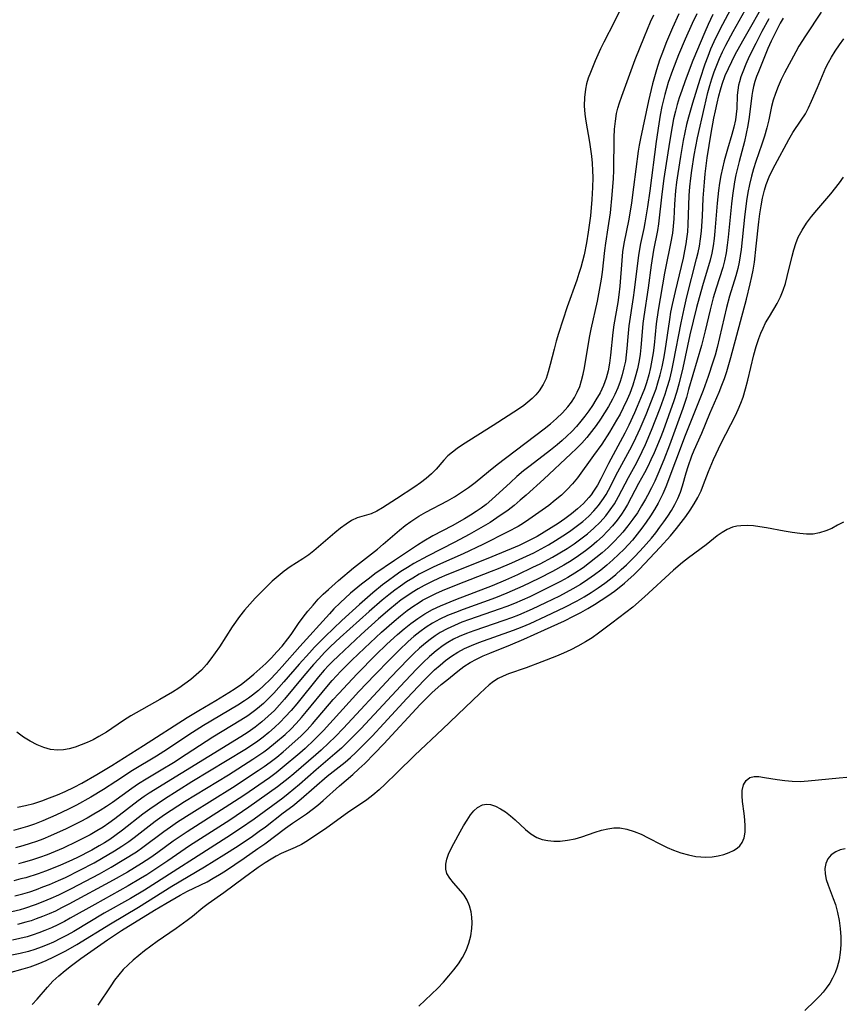
# Model space of a CAD drawing. Extents: x 1597504 to 1605706, y 2805615 to 2813817.
# Drawn here: x 1599807 to 1599991, y 2806990 to 2807210 of the extents above; entities that cross this region are included whole.
import ezdxf

# ---------------------------------------------------------------- set-up
doc = ezdxf.new("R2010")
doc.units = 0

msp = doc.modelspace()

# ---------------------------------------------------------------- linework, layer by layer
at = {"layer": 'WIL_032_Contours', "color": 0}
for points in [[(1599968.82, 2807217.92, 128), (1599963.45, 2807207.83, 128), (1599962.13, 2807205.08, 128), (1599961.42, 2807203.43, 128), (1599960.76, 2807201.75, 128), (1599960.14, 2807200.06, 128), (1599958.98, 2807196.64, 128), (1599957.36, 2807191.32, 128), (1599956.46, 2807188.16, 128), (1599956.05, 2807186.56, 128), (1599955.65, 2807184.79, 128), (1599955.3, 2807183, 128), (1599954.67, 2807179.41, 128), (1599954.06, 2807175.56, 128), (1599953.79, 2807173.64, 128), (1599953.57, 2807171.72, 128), (1599953.35, 2807168.73, 128), (1599953.18, 2807165.47, 128), (1599953.05, 2807163.84, 128), (1599952.86, 2807162.24, 128), (1599952.45, 2807159.9, 128), (1599951.38, 2807154.82, 128), (1599951.09, 2807153.31, 128), (1599949.65, 2807145, 128), (1599949.22, 2807142, 128), (1599948.75, 2807137.18, 128), (1599948.54, 2807135.5, 128), (1599948.28, 2807133.83, 128), (1599947.96, 2807132.17, 128), (1599947.57, 2807130.53, 128), (1599947.06, 2807128.76, 128), (1599946.61, 2807127.45, 128), (1599946.12, 2807126.16, 128), (1599945.02, 2807123.46, 128), (1599944.41, 2807122.06, 128), (1599943.13, 2807119.29, 128), (1599942.24, 2807117.54, 128), (1599938.55, 2807110.71, 128), (1599936.83, 2807107.3, 128), (1599936.08, 2807105.89, 128), (1599935.25, 2807104.54, 128), (1599934.67, 2807103.72, 128), (1599934.17, 2807103.09, 128), (1599932.97, 2807101.8, 128), (1599931.67, 2807100.6, 128), (1599930.28, 2807099.46, 128), (1599928.82, 2807098.37, 128), (1599927.32, 2807097.32, 128), (1599925.78, 2807096.31, 128), (1599924.21, 2807095.35, 128), (1599922.61, 2807094.42, 128), (1599920.98, 2807093.54, 128), (1599918.61, 2807092.4, 128), (1599916.79, 2807091.6, 128), (1599911.23, 2807089.31, 128), (1599902.45, 2807085.81, 128), (1599900.72, 2807085.06, 128), (1599899.01, 2807084.27, 128), (1599897.34, 2807083.43, 128), (1599896.01, 2807082.69, 128), (1599894.71, 2807081.89, 128), (1599893.47, 2807081.06, 128), (1599892.25, 2807080.19, 128), (1599890.94, 2807079.17, 128), (1599889.65, 2807078.12, 128), (1599887.12, 2807075.94, 128), (1599883.29, 2807072.47, 128), (1599878.17, 2807067.72, 128), (1599876.83, 2807066.44, 128), (1599875.97, 2807065.55, 128), (1599874.97, 2807064.47, 128), (1599873.71, 2807063, 128), (1599868.85, 2807056.94, 128), (1599867.6, 2807055.45, 128), (1599866.31, 2807054.02, 128), (1599865.13, 2807052.82, 128), (1599863.91, 2807051.66, 128), (1599862.64, 2807050.56, 128), (1599861.33, 2807049.5, 128), (1599860.16, 2807048.63, 128), (1599858.72, 2807047.63, 128), (1599857.23, 2807046.67, 128), (1599845.39, 2807039.5, 128), (1599842.34, 2807037.6, 128), (1599839.32, 2807035.66, 128), (1599835.99, 2807033.41, 128), (1599834.45, 2807032.25, 128), (1599829.91, 2807028.66, 128), (1599828.22, 2807027.41, 128), (1599827.06, 2807026.62, 128), (1599825.89, 2807025.88, 128), (1599824.68, 2807025.17, 128), (1599823.04, 2807024.25, 128), (1599819.67, 2807022.53, 128), (1599817.87, 2807021.68, 128), (1599816.05, 2807020.87, 128), (1599814.39, 2807020.18, 128), (1599812.72, 2807019.53, 128), (1599811.03, 2807018.93, 128), (1599808.26, 2807018.06, 128), (1599807.2, 2807017.77, 128), (1599805.6, 2807017.39, 128)], [(1599805.16, 2807010.52, 124), (1599807.06, 2807010.98, 124), (1599808.03, 2807011.25, 124), (1599810.42, 2807012.03, 124), (1599812.2, 2807012.71, 124), (1599813.96, 2807013.45, 124), (1599815.7, 2807014.24, 124), (1599818.47, 2807015.61, 124), (1599821.61, 2807017.25, 124), (1599824.73, 2807018.93, 124), (1599827.36, 2807020.41, 124), (1599830.21, 2807022.1, 124), (1599833, 2807023.88, 124), (1599834.47, 2807024.89, 124), (1599839.13, 2807028.37, 124), (1599840.66, 2807029.46, 124), (1599842.23, 2807030.52, 124), (1599845.41, 2807032.57, 124), (1599854.47, 2807038.24, 124), (1599860.25, 2807042.03, 124), (1599861.59, 2807042.94, 124), (1599862.9, 2807043.88, 124), (1599864.38, 2807045.03, 124), (1599865.82, 2807046.21, 124), (1599868.46, 2807048.5, 124), (1599869.84, 2807049.79, 124), (1599871.16, 2807051.14, 124), (1599872.37, 2807052.46, 124), (1599877.04, 2807057.92, 124), (1599878.27, 2807059.29, 124), (1599880.26, 2807061.45, 124), (1599882.37, 2807063.67, 124), (1599886.53, 2807067.88, 124), (1599888.99, 2807070.27, 124), (1599891.38, 2807072.48, 124), (1599892.85, 2807073.74, 124), (1599894.36, 2807074.95, 124), (1599895.92, 2807076.08, 124), (1599897.54, 2807077.11, 124), (1599899.25, 2807078.04, 124), (1599901.02, 2807078.87, 124), (1599904.45, 2807080.28, 124), (1599912.64, 2807083.44, 124), (1599915.62, 2807084.7, 124), (1599918.31, 2807085.92, 124), (1599921.66, 2807087.49, 124), (1599923.33, 2807088.31, 124), (1599926.07, 2807089.76, 124), (1599927.7, 2807090.71, 124), (1599929.31, 2807091.71, 124), (1599930.87, 2807092.76, 124), (1599932.4, 2807093.86, 124), (1599933.87, 2807095.02, 124), (1599935.31, 2807096.28, 124), (1599936.68, 2807097.62, 124), (1599937.95, 2807099.04, 124), (1599938.96, 2807100.35, 124), (1599939.88, 2807101.73, 124), (1599940.83, 2807103.37, 124), (1599943.03, 2807107.59, 124), (1599944.9, 2807110.94, 124), (1599946.12, 2807113.37, 124), (1599946.85, 2807114.95, 124), (1599948.22, 2807118.18, 124), (1599950.14, 2807123.1, 124), (1599951.25, 2807126.22, 124), (1599951.73, 2807127.7, 124), (1599952.26, 2807129.59, 124), (1599952.72, 2807131.5, 124), (1599953.14, 2807133.42, 124), (1599954.83, 2807142.22, 124), (1599955.46, 2807145.29, 124), (1599956.12, 2807148.01, 124), (1599958.28, 2807156.54, 124), (1599958.61, 2807157.95, 124), (1599958.9, 2807159.36, 124), (1599959.16, 2807161.01, 124), (1599959.34, 2807162.68, 124), (1599959.56, 2807166.05, 124), (1599959.75, 2807170.1, 124), (1599960.03, 2807173.69, 124), (1599960.22, 2807175.49, 124), (1599960.67, 2807179.08, 124), (1599961.54, 2807184.62, 124), (1599962.14, 2807187.98, 124), (1599962.47, 2807189.65, 124), (1599962.84, 2807191.32, 124), (1599963.24, 2807192.97, 124), (1599963.6, 2807194.28, 124), (1599964, 2807195.57, 124), (1599964.7, 2807197.49, 124), (1599965.38, 2807199.09, 124), (1599966.12, 2807200.66, 124), (1599966.92, 2807202.22, 124), (1599968.58, 2807205.27, 124), (1599974.08, 2807214.89, 124)], [(1599805.82, 2807014.01, 126), (1599807.64, 2807014.47, 126), (1599809.15, 2807014.93, 126), (1599810.64, 2807015.44, 126), (1599812.12, 2807015.99, 126), (1599813.59, 2807016.57, 126), (1599815.56, 2807017.4, 126), (1599817.18, 2807018.14, 126), (1599820.39, 2807019.72, 126), (1599823.57, 2807021.42, 126), (1599825.23, 2807022.34, 126), (1599828.12, 2807024.05, 126), (1599829.74, 2807025.09, 126), (1599831.33, 2807026.17, 126), (1599832.54, 2807027.07, 126), (1599837.19, 2807030.67, 126), (1599839.32, 2807032.19, 126), (1599840.79, 2807033.17, 126), (1599843.77, 2807035.08, 126), (1599853.6, 2807041.1, 126), (1599859.08, 2807044.56, 126), (1599861.54, 2807046.25, 126), (1599862.43, 2807046.92, 126), (1599864.13, 2807048.28, 126), (1599866.24, 2807050.11, 126), (1599867.51, 2807051.32, 126), (1599868.74, 2807052.57, 126), (1599869.93, 2807053.89, 126), (1599871.08, 2807055.25, 126), (1599875.59, 2807060.79, 126), (1599876.76, 2807062.14, 126), (1599878.73, 2807064.23, 126), (1599881.21, 2807066.69, 126), (1599884.03, 2807069.43, 126), (1599887.79, 2807072.96, 126), (1599890.63, 2807075.46, 126), (1599892.08, 2807076.66, 126), (1599893.56, 2807077.81, 126), (1599895.08, 2807078.9, 126), (1599896.03, 2807079.51, 126), (1599897.01, 2807080.11, 126), (1599898.47, 2807080.9, 126), (1599899.97, 2807081.63, 126), (1599901.49, 2807082.32, 126), (1599904.6, 2807083.61, 126), (1599912.44, 2807086.63, 126), (1599914, 2807087.25, 126), (1599916.99, 2807088.51, 126), (1599920.26, 2807089.98, 126), (1599921.87, 2807090.76, 126), (1599923.53, 2807091.62, 126), (1599925.16, 2807092.54, 126), (1599926.76, 2807093.5, 126), (1599928.33, 2807094.5, 126), (1599929.87, 2807095.54, 126), (1599931.36, 2807096.63, 126), (1599932.8, 2807097.77, 126), (1599934.16, 2807098.97, 126), (1599935.3, 2807100.12, 126), (1599936.36, 2807101.34, 126), (1599937.46, 2807102.86, 126), (1599938.03, 2807103.78, 126), (1599938.56, 2807104.72, 126), (1599940.69, 2807108.85, 126), (1599943.38, 2807113.77, 126), (1599944.27, 2807115.51, 126), (1599945.68, 2807118.56, 126), (1599946.99, 2807121.66, 126), (1599948.73, 2807126.11, 126), (1599949.2, 2807127.44, 126), (1599949.64, 2807128.78, 126), (1599950.14, 2807130.57, 126), (1599950.56, 2807132.37, 126), (1599950.93, 2807134.19, 126), (1599951.23, 2807135.91, 126), (1599952.26, 2807142.92, 126), (1599952.55, 2807144.59, 126), (1599952.89, 2807146.26, 126), (1599953.54, 2807149.17, 126), (1599955.31, 2807156.64, 126), (1599955.64, 2807158.26, 126), (1599955.94, 2807159.88, 126), (1599956.11, 2807160.97, 126), (1599956.29, 2807162.56, 126), (1599956.4, 2807164.16, 126), (1599956.64, 2807170.65, 126), (1599956.78, 2807172.59, 126), (1599956.98, 2807174.53, 126), (1599957.21, 2807176.24, 126), (1599957.76, 2807179.68, 126), (1599958.49, 2807183.59, 126), (1599960.02, 2807190.43, 126), (1599960.82, 2807193.75, 126), (1599961.24, 2807195.25, 126), (1599961.7, 2807196.79, 126), (1599962.21, 2807198.31, 126), (1599962.77, 2807199.81, 126), (1599963.38, 2807201.29, 126), (1599964.07, 2807202.81, 126), (1599964.81, 2807204.31, 126), (1599966.42, 2807207.33, 126), (1599970.48, 2807214.57, 126)], [(1599942.19, 2807214.17, 138), (1599939.84, 2807209.46, 138), (1599937.54, 2807205.01, 138), (1599936.82, 2807203.52, 138), (1599935.6, 2807200.78, 138), (1599934.52, 2807198.16, 138), (1599934.06, 2807196.91, 138), (1599933.68, 2807195.68, 138), (1599933.4, 2807194.43, 138), (1599933.18, 2807192.6, 138), (1599933.15, 2807190.74, 138), (1599933.28, 2807188.86, 138), (1599933.49, 2807187.31, 138), (1599934.31, 2807182.61, 138), (1599934.55, 2807181.04, 138), (1599934.75, 2807179.46, 138), (1599934.9, 2807177.87, 138), (1599935.01, 2807176.28, 138), (1599935.06, 2807174.68, 138), (1599935.03, 2807172.43, 138), (1599934.88, 2807169.78, 138), (1599934.52, 2807166.12, 138), (1599934.04, 2807162.49, 138), (1599933.63, 2807160.09, 138), (1599933.1, 2807157.41, 138), (1599932.76, 2807155.99, 138), (1599932.38, 2807154.59, 138), (1599931.96, 2807153.2, 138), (1599931.46, 2807151.7, 138), (1599929.36, 2807145.76, 138), (1599927.42, 2807139.81, 138), (1599926.89, 2807138.06, 138), (1599926.4, 2807136.32, 138), (1599925.55, 2807132.89, 138), (1599925.11, 2807131.23, 138), (1599924.62, 2807129.76, 138), (1599924, 2807128.38, 138), (1599923.06, 2807126.94, 138), (1599922.31, 2807126.06, 138), (1599921.47, 2807125.23, 138), (1599920.57, 2807124.45, 138), (1599919.62, 2807123.72, 138), (1599918.43, 2807122.9, 138), (1599912.82, 2807119.2, 138), (1599905.91, 2807114.89, 138), (1599904.75, 2807114.1, 138), (1599903.66, 2807113.28, 138), (1599902.66, 2807112.4, 138), (1599901.76, 2807111.45, 138), (1599900.04, 2807109.46, 138), (1599898.97, 2807108.37, 138), (1599897.81, 2807107.34, 138), (1599896.57, 2807106.37, 138), (1599895.29, 2807105.48, 138), (1599891.14, 2807102.83, 138), (1599888.03, 2807100.78, 138), (1599886.74, 2807100.03, 138), (1599885.47, 2807099.46, 138), (1599884.43, 2807099.14, 138), (1599883.4, 2807098.87, 138), (1599882.37, 2807098.54, 138), (1599881.14, 2807097.95, 138), (1599879.91, 2807097.18, 138), (1599878.66, 2807096.26, 138), (1599877.4, 2807095.24, 138), (1599872.7, 2807091.18, 138), (1599871.57, 2807090.31, 138), (1599870.21, 2807089.4, 138), (1599867.42, 2807087.63, 138), (1599866.04, 2807086.62, 138), (1599864.69, 2807085.52, 138), (1599863.37, 2807084.36, 138), (1599862.07, 2807083.14, 138), (1599860.8, 2807081.89, 138), (1599859.55, 2807080.59, 138), (1599858.34, 2807079.25, 138), (1599857.17, 2807077.88, 138), (1599856.06, 2807076.46, 138), (1599854.44, 2807074.18, 138), (1599851.56, 2807069.74, 138), (1599850.64, 2807068.36, 138), (1599849.68, 2807067.01, 138), (1599848.67, 2807065.73, 138), (1599847.59, 2807064.52, 138), (1599846.41, 2807063.41, 138), (1599845.16, 2807062.38, 138), (1599843.84, 2807061.41, 138), (1599842.48, 2807060.49, 138), (1599841.09, 2807059.6, 138), (1599838.25, 2807057.89, 138), (1599831.75, 2807054.25, 138), (1599830.13, 2807053.25, 138), (1599826.32, 2807050.64, 138), (1599824.62, 2807049.61, 138), (1599823.31, 2807048.93, 138), (1599821.98, 2807048.31, 138), (1599820.64, 2807047.75, 138), (1599819.32, 2807047.28, 138), (1599818, 2807046.9, 138), (1599816.68, 2807046.66, 138), (1599815.37, 2807046.58, 138), (1599813.84, 2807046.75, 138), (1599812.32, 2807047.15, 138), (1599810.83, 2807047.75, 138), (1599809.27, 2807048.57, 138), (1599807.74, 2807049.53, 138), (1599806.24, 2807050.59, 138)], [(1599986.1, 2807211.66, 118), (1599982.61, 2807206.42, 118), (1599981.16, 2807204.07, 118), (1599980.44, 2807202.82, 118), (1599977.95, 2807198.14, 118), (1599977.21, 2807196.62, 118), (1599976.52, 2807195.06, 118), (1599975.91, 2807193.48, 118), (1599975.43, 2807192.01, 118), (1599975.05, 2807190.56, 118), (1599974.4, 2807187.62, 118), (1599973.95, 2807185.79, 118), (1599973.46, 2807183.97, 118), (1599972.89, 2807182.17, 118), (1599971.54, 2807178.31, 118), (1599971.01, 2807176.66, 118), (1599970.53, 2807174.98, 118), (1599970.1, 2807173.16, 118), (1599969.75, 2807171.32, 118), (1599969.46, 2807169.51, 118), (1599969.02, 2807165.86, 118), (1599968.22, 2807158.57, 118), (1599967.79, 2807155.74, 118), (1599967.5, 2807154.35, 118), (1599967.06, 2807152.71, 118), (1599965.66, 2807148.18, 118), (1599964.95, 2807145.62, 118), (1599962.84, 2807136.64, 118), (1599962.4, 2807134.98, 118), (1599961.93, 2807133.37, 118), (1599960.88, 2807130.19, 118), (1599959.73, 2807127.04, 118), (1599955.73, 2807116.95, 118), (1599951.37, 2807105.5, 118), (1599950.7, 2807103.9, 118), (1599950.21, 2807102.87, 118), (1599949.68, 2807101.86, 118), (1599948.85, 2807100.42, 118), (1599947.96, 2807099, 118), (1599947.03, 2807097.61, 118), (1599946.04, 2807096.24, 118), (1599945.01, 2807094.9, 118), (1599943.93, 2807093.6, 118), (1599942.09, 2807091.59, 118), (1599940.83, 2807090.34, 118), (1599939.54, 2807089.14, 118), (1599938.2, 2807087.98, 118), (1599936.84, 2807086.86, 118), (1599935.43, 2807085.78, 118), (1599933.99, 2807084.76, 118), (1599932.29, 2807083.66, 118), (1599930.61, 2807082.68, 118), (1599927.61, 2807081.07, 118), (1599924.5, 2807079.52, 118), (1599921.49, 2807078.1, 118), (1599918.43, 2807076.78, 118), (1599916.88, 2807076.17, 118), (1599915.2, 2807075.56, 118), (1599908.46, 2807073.31, 118), (1599906.82, 2807072.7, 118), (1599905.21, 2807072.03, 118), (1599903.91, 2807071.4, 118), (1599902.66, 2807070.7, 118), (1599901.57, 2807069.99, 118), (1599900.03, 2807068.82, 118), (1599898.56, 2807067.55, 118), (1599897.14, 2807066.21, 118), (1599895.74, 2807064.81, 118), (1599893.11, 2807062.05, 118), (1599883.2, 2807051.39, 118), (1599881.06, 2807049.19, 118), (1599878.86, 2807047.06, 118), (1599877.38, 2807045.74, 118), (1599873.21, 2807042.17, 118), (1599869.5, 2807038.91, 118), (1599868.25, 2807037.85, 118), (1599866.98, 2807036.82, 118), (1599865.72, 2807035.87, 118), (1599859.32, 2807031.13, 118), (1599856.31, 2807029.05, 118), (1599853.24, 2807027.04, 118), (1599834.82, 2807015.3, 118), (1599831.66, 2807013.41, 118), (1599825.84, 2807010.11, 118), (1599819, 2807006.03, 118), (1599817.55, 2807005.23, 118), (1599816.01, 2807004.42, 118), (1599814.44, 2807003.67, 118), (1599813.08, 2807003.06, 118), (1599811.7, 2807002.5, 118), (1599810.31, 2807002, 118), (1599808.9, 2807001.56, 118), (1599807.03, 2807001.11, 118), (1599805.14, 2807000.75, 118)], [(1599954.28, 2807211.29, 134), (1599952.89, 2807208.19, 134), (1599951.56, 2807205.06, 134), (1599950.5, 2807202.31, 134), (1599950.01, 2807200.92, 134), (1599949.32, 2807198.77, 134), (1599948.45, 2807195.67, 134), (1599947.55, 2807191.83, 134), (1599945.71, 2807183.41, 134), (1599945.43, 2807181.96, 134), (1599945.21, 2807180.59, 134), (1599944.2, 2807172.55, 134), (1599943.71, 2807169.03, 134), (1599943.11, 2807165.36, 134), (1599942.02, 2807159.93, 134), (1599941.74, 2807158.05, 134), (1599941.53, 2807156.15, 134), (1599941.09, 2807150.36, 134), (1599940.9, 2807148.44, 134), (1599940.67, 2807146.76, 134), (1599939.79, 2807141.71, 134), (1599939.54, 2807140.02, 134), (1599939, 2807134.93, 134), (1599938.78, 2807133.18, 134), (1599938.47, 2807131.47, 134), (1599938.05, 2807129.79, 134), (1599937.47, 2807128.18, 134), (1599936.68, 2807126.54, 134), (1599935.76, 2807124.95, 134), (1599934.98, 2807123.72, 134), (1599934.15, 2807122.51, 134), (1599933.29, 2807121.32, 134), (1599932.38, 2807120.16, 134), (1599931.39, 2807118.98, 134), (1599930.35, 2807117.85, 134), (1599929.29, 2807116.82, 134), (1599928.19, 2807115.83, 134), (1599927.06, 2807114.87, 134), (1599925.58, 2807113.68, 134), (1599921.07, 2807110.23, 134), (1599919.6, 2807109.06, 134), (1599918.11, 2807107.79, 134), (1599916.66, 2807106.49, 134), (1599912.51, 2807102.69, 134), (1599911.19, 2807101.58, 134), (1599910.12, 2807100.76, 134), (1599909.02, 2807099.98, 134), (1599907.71, 2807099.13, 134), (1599906.38, 2807098.32, 134), (1599903.65, 2807096.8, 134), (1599899.27, 2807094.52, 134), (1599897.28, 2807093.38, 134), (1599895.86, 2807092.48, 134), (1599890.71, 2807089.04, 134), (1599886.35, 2807086, 134), (1599885.12, 2807085.1, 134), (1599883.37, 2807083.75, 134), (1599880.91, 2807081.69, 134), (1599878.56, 2807079.53, 134), (1599877.18, 2807078.17, 134), (1599876.17, 2807077.11, 134), (1599869.58, 2807069.75, 134), (1599865.64, 2807065.29, 134), (1599864.3, 2807063.82, 134), (1599862.93, 2807062.4, 134), (1599861.52, 2807061.03, 134), (1599860.29, 2807059.94, 134), (1599859, 2807058.9, 134), (1599858.1, 2807058.24, 134), (1599857.18, 2807057.61, 134), (1599855.69, 2807056.65, 134), (1599847.99, 2807052.09, 134), (1599844.76, 2807050, 134), (1599839.96, 2807046.8, 134), (1599837.52, 2807045.26, 134), (1599832.14, 2807042.04, 134), (1599828.4, 2807039.55, 134), (1599825.63, 2807037.78, 134), (1599822.8, 2807036.08, 134), (1599819.61, 2807034.32, 134), (1599817.84, 2807033.42, 134), (1599814.99, 2807032.04, 134), (1599812.1, 2807030.78, 134), (1599810.24, 2807030.06, 134), (1599808.69, 2807029.52, 134), (1599807.13, 2807029.04, 134), (1599805.56, 2807028.61, 134)], [(1599958.35, 2807211.33, 132), (1599957.27, 2807209.12, 132), (1599955.69, 2807205.66, 132), (1599954.21, 2807202.16, 132), (1599952.85, 2807198.62, 132), (1599951.94, 2807195.95, 132), (1599951.15, 2807193.28, 132), (1599950.51, 2807190.56, 132), (1599950.13, 2807188.62, 132), (1599949.8, 2807186.67, 132), (1599949.23, 2807182.75, 132), (1599947.8, 2807171.73, 132), (1599947.3, 2807168.11, 132), (1599946.71, 2807164.55, 132), (1599946.47, 2807163.32, 132), (1599945.72, 2807159.95, 132), (1599945.28, 2807157.31, 132), (1599944.32, 2807149.47, 132), (1599944.09, 2807147.84, 132), (1599943.12, 2807141.55, 132), (1599942.88, 2807139.08, 132), (1599942.68, 2807136.42, 132), (1599942.54, 2807135.02, 132), (1599942.34, 2807133.64, 132), (1599942.03, 2807132.1, 132), (1599941.64, 2807130.59, 132), (1599941.17, 2807129.09, 132), (1599940.63, 2807127.62, 132), (1599940, 2807126.17, 132), (1599939.46, 2807125.11, 132), (1599938.56, 2807123.47, 132), (1599937.68, 2807122.03, 132), (1599936.76, 2807120.62, 132), (1599935.79, 2807119.24, 132), (1599934.78, 2807117.89, 132), (1599933.72, 2807116.57, 132), (1599932.61, 2807115.3, 132), (1599931.42, 2807114.07, 132), (1599930.18, 2807112.88, 132), (1599924.09, 2807107.22, 132), (1599920.19, 2807103.66, 132), (1599918.86, 2807102.49, 132), (1599917.51, 2807101.35, 132), (1599916.12, 2807100.26, 132), (1599913.64, 2807098.53, 132), (1599912.1, 2807097.54, 132), (1599910.54, 2807096.59, 132), (1599907.41, 2807094.82, 132), (1599904.22, 2807093.15, 132), (1599898.08, 2807090.02, 132), (1599895.07, 2807088.35, 132), (1599893.6, 2807087.46, 132), (1599892.16, 2807086.53, 132), (1599890.77, 2807085.57, 132), (1599889.41, 2807084.57, 132), (1599888.07, 2807083.54, 132), (1599885.88, 2807081.76, 132), (1599882.88, 2807079.15, 132), (1599878.94, 2807075.56, 132), (1599875.25, 2807072.03, 132), (1599872.87, 2807069.62, 132), (1599871.7, 2807068.38, 132), (1599869.39, 2807065.8, 132), (1599866, 2807061.9, 132), (1599863.71, 2807059.35, 132), (1599862.57, 2807058.17, 132), (1599861.4, 2807057.05, 132), (1599860.56, 2807056.31, 132), (1599859.7, 2807055.61, 132), (1599858.81, 2807054.94, 132), (1599857.9, 2807054.3, 132), (1599856.37, 2807053.29, 132), (1599850.07, 2807049.46, 132), (1599848.58, 2807048.51, 132), (1599844.16, 2807045.59, 132), (1599841.32, 2807043.76, 132), (1599838.56, 2807042.09, 132), (1599835.16, 2807040.09, 132), (1599833.49, 2807039.05, 132), (1599832.01, 2807038.04, 132), (1599827.64, 2807034.89, 132), (1599826.29, 2807033.99, 132), (1599824.92, 2807033.12, 132), (1599823.53, 2807032.28, 132), (1599821.99, 2807031.41, 132), (1599820.43, 2807030.59, 132), (1599817.27, 2807029.01, 132), (1599813.81, 2807027.43, 132), (1599812.06, 2807026.71, 132), (1599810.68, 2807026.19, 132), (1599809.28, 2807025.72, 132), (1599807.62, 2807025.21, 132), (1599805.95, 2807024.77, 132)], [(1599806.43, 2807033.82, 136), (1599808.25, 2807034.19, 136), (1599810.08, 2807034.68, 136), (1599811.84, 2807035.25, 136), (1599813.6, 2807035.89, 136), (1599815.34, 2807036.59, 136), (1599817.06, 2807037.35, 136), (1599819.08, 2807038.34, 136), (1599820.8, 2807039.24, 136), (1599824.18, 2807041.17, 136), (1599827.51, 2807043.18, 136), (1599834.63, 2807047.66, 136), (1599844.34, 2807053.86, 136), (1599847, 2807055.49, 136), (1599850.77, 2807057.71, 136), (1599853.68, 2807059.49, 136), (1599855.11, 2807060.42, 136), (1599856.5, 2807061.39, 136), (1599857.92, 2807062.47, 136), (1599859.29, 2807063.61, 136), (1599860.63, 2807064.79, 136), (1599861.93, 2807066.01, 136), (1599863.19, 2807067.26, 136), (1599864.41, 2807068.55, 136), (1599865.58, 2807069.88, 136), (1599866.87, 2807071.48, 136), (1599867.61, 2807072.48, 136), (1599869.29, 2807074.92, 136), (1599870.31, 2807076.33, 136), (1599871.38, 2807077.71, 136), (1599872.51, 2807079.05, 136), (1599873.69, 2807080.35, 136), (1599874.79, 2807081.46, 136), (1599875.93, 2807082.54, 136), (1599878.17, 2807084.53, 136), (1599881.57, 2807087.35, 136), (1599886.9, 2807091.55, 136), (1599888.2, 2807092.64, 136), (1599891.87, 2807095.82, 136), (1599893.09, 2807096.82, 136), (1599894.35, 2807097.75, 136), (1599896.13, 2807098.9, 136), (1599897.71, 2807099.8, 136), (1599902.56, 2807102.37, 136), (1599904.16, 2807103.28, 136), (1599905.72, 2807104.28, 136), (1599907.24, 2807105.35, 136), (1599908.73, 2807106.47, 136), (1599911.71, 2807108.9, 136), (1599913.71, 2807110.48, 136), (1599924.16, 2807118.45, 136), (1599925.58, 2807119.6, 136), (1599926.94, 2807120.77, 136), (1599928.29, 2807122.03, 136), (1599929.51, 2807123.37, 136), (1599930.3, 2807124.41, 136), (1599931, 2807125.5, 136), (1599931.6, 2807126.64, 136), (1599932.13, 2807127.94, 136), (1599932.56, 2807129.29, 136), (1599932.91, 2807130.68, 136), (1599933.2, 2807132.1, 136), (1599934.32, 2807138.88, 136), (1599934.71, 2807140.76, 136), (1599936.1, 2807147.01, 136), (1599936.74, 2807150.28, 136), (1599937.01, 2807151.92, 136), (1599937.22, 2807153.54, 136), (1599937.77, 2807158.38, 136), (1599937.99, 2807159.98, 136), (1599938.53, 2807163.42, 136), (1599938.99, 2807166.77, 136), (1599939.43, 2807170.79, 136), (1599939.71, 2807174.47, 136), (1599939.79, 2807176.3, 136), (1599939.87, 2807183.67, 136), (1599939.95, 2807185.48, 136), (1599940.11, 2807187.28, 136), (1599940.4, 2807189.04, 136), (1599940.68, 2807190.24, 136), (1599941.03, 2807191.42, 136), (1599941.55, 2807192.93, 136), (1599944.56, 2807201.06, 136), (1599946.59, 2807206.21, 136), (1599948, 2807209.56, 136), (1599948.68, 2807211.07, 136)], [(1599961.94, 2807211.18, 130), (1599960.84, 2807208.9, 130), (1599960.1, 2807207.23, 130), (1599957.46, 2807200.84, 130), (1599955.7, 2807196.3, 130), (1599954.94, 2807194.15, 130), (1599954.39, 2807192.51, 130), (1599953.95, 2807191.04, 130), (1599953.54, 2807189.55, 130), (1599953.14, 2807187.84, 130), (1599952.78, 2807186.11, 130), (1599952.18, 2807182.62, 130), (1599950.94, 2807174.47, 130), (1599950.5, 2807170.94, 130), (1599949.77, 2807164.34, 130), (1599949.54, 2807162.81, 130), (1599948.66, 2807158.42, 130), (1599948.12, 2807155.08, 130), (1599947.43, 2807150, 130), (1599946.46, 2807143.6, 130), (1599946.26, 2807142.04, 130), (1599946.15, 2807141.07, 130), (1599945.83, 2807136.65, 130), (1599945.67, 2807135.2, 130), (1599945.44, 2807133.76, 130), (1599945.05, 2807131.89, 130), (1599944.56, 2807130.04, 130), (1599943.98, 2807128.21, 130), (1599943.31, 2807126.4, 130), (1599942.76, 2807125.06, 130), (1599941.86, 2807123.14, 130), (1599941.15, 2807121.76, 130), (1599940.4, 2807120.4, 130), (1599938.79, 2807117.74, 130), (1599937.05, 2807115.08, 130), (1599935.24, 2807112.49, 130), (1599931.62, 2807107.51, 130), (1599930.55, 2807106.18, 130), (1599929.34, 2807104.88, 130), (1599928.03, 2807103.65, 130), (1599926.66, 2807102.48, 130), (1599925.23, 2807101.35, 130), (1599923.77, 2807100.25, 130), (1599920.77, 2807098.17, 130), (1599919.58, 2807097.39, 130), (1599918.36, 2807096.65, 130), (1599916.05, 2807095.4, 130), (1599910.47, 2807092.6, 130), (1599906.05, 2807090.53, 130), (1599901.02, 2807088.29, 130), (1599899.36, 2807087.52, 130), (1599897.72, 2807086.71, 130), (1599896.26, 2807085.93, 130), (1599894.83, 2807085.1, 130), (1599893.43, 2807084.22, 130), (1599892.09, 2807083.31, 130), (1599890.77, 2807082.36, 130), (1599889.49, 2807081.37, 130), (1599887.97, 2807080.13, 130), (1599885.05, 2807077.62, 130), (1599878.59, 2807071.77, 130), (1599876.44, 2807069.75, 130), (1599875.09, 2807068.41, 130), (1599873.77, 2807067.03, 130), (1599872.64, 2807065.77, 130), (1599870.43, 2807063.2, 130), (1599866.13, 2807057.98, 130), (1599865.02, 2807056.71, 130), (1599863.88, 2807055.49, 130), (1599862.5, 2807054.16, 130), (1599861.06, 2807052.9, 130), (1599859.56, 2807051.72, 130), (1599858, 2807050.62, 130), (1599856.39, 2807049.57, 130), (1599835.9, 2807036.94, 130), (1599834.77, 2807036.19, 130), (1599833.43, 2807035.23, 130), (1599828.22, 2807031.2, 130), (1599826.88, 2807030.23, 130), (1599825.61, 2807029.39, 130), (1599824.18, 2807028.51, 130), (1599822.71, 2807027.68, 130), (1599819.72, 2807026.13, 130), (1599816.65, 2807024.69, 130), (1599814.85, 2807023.92, 130), (1599813.09, 2807023.21, 130), (1599811.32, 2807022.56, 130), (1599809.52, 2807021.97, 130), (1599807.71, 2807021.44, 130), (1599806.65, 2807021.17, 130)], [(1599977.61, 2807210.31, 120), (1599976.95, 2807209.21, 120), (1599976.33, 2807208.06, 120), (1599974.96, 2807205.22, 120), (1599974.22, 2807203.53, 120), (1599972.09, 2807198.37, 120), (1599971.68, 2807197.3, 120), (1599971.32, 2807196.21, 120), (1599971.01, 2807195.09, 120), (1599970.76, 2807193.97, 120), (1599970.6, 2807193.05, 120), (1599970, 2807188.18, 120), (1599969.73, 2807186.35, 120), (1599969.39, 2807184.51, 120), (1599968.98, 2807182.78, 120), (1599967.77, 2807178.28, 120), (1599967.39, 2807176.76, 120), (1599967.06, 2807175.26, 120), (1599966.77, 2807173.75, 120), (1599966.3, 2807170.7, 120), (1599966.07, 2807168.82, 120), (1599965.34, 2807161.36, 120), (1599965.14, 2807159.58, 120), (1599964.88, 2807157.81, 120), (1599964.53, 2807156.07, 120), (1599964.12, 2807154.53, 120), (1599962.62, 2807149.94, 120), (1599961.98, 2807147.75, 120), (1599961.33, 2807145.1, 120), (1599960.22, 2807140.38, 120), (1599959.36, 2807137.1, 120), (1599956.5, 2807127.26, 120), (1599955.98, 2807125.5, 120), (1599955.18, 2807123.05, 120), (1599953.43, 2807118.08, 120), (1599952.2, 2807114.79, 120), (1599950.94, 2807111.54, 120), (1599949.63, 2807108.35, 120), (1599948.94, 2807106.8, 120), (1599948.21, 2807105.3, 120), (1599947.33, 2807103.59, 120), (1599946.88, 2807102.75, 120), (1599945.99, 2807101.22, 120), (1599945.03, 2807099.71, 120), (1599944, 2807098.23, 120), (1599942.91, 2807096.77, 120), (1599941.75, 2807095.35, 120), (1599941.02, 2807094.52, 120), (1599939.79, 2807093.22, 120), (1599938.49, 2807091.96, 120), (1599937.16, 2807090.75, 120), (1599935.78, 2807089.58, 120), (1599934.36, 2807088.46, 120), (1599932.89, 2807087.4, 120), (1599931.04, 2807086.17, 120), (1599929.45, 2807085.23, 120), (1599927.83, 2807084.34, 120), (1599924.11, 2807082.44, 120), (1599920.95, 2807080.91, 120), (1599917.54, 2807079.4, 120), (1599915.81, 2807078.71, 120), (1599914.16, 2807078.1, 120), (1599907.47, 2807075.82, 120), (1599905.77, 2807075.19, 120), (1599904.11, 2807074.5, 120), (1599902.49, 2807073.74, 120), (1599900.92, 2807072.88, 120), (1599899.79, 2807072.15, 120), (1599898.69, 2807071.36, 120), (1599897.63, 2807070.52, 120), (1599896.32, 2807069.38, 120), (1599895.05, 2807068.19, 120), (1599893.8, 2807066.95, 120), (1599889.86, 2807062.85, 120), (1599879.31, 2807051.54, 120), (1599877.43, 2807049.6, 120), (1599876.07, 2807048.24, 120), (1599874.32, 2807046.62, 120), (1599873.14, 2807045.57, 120), (1599868.21, 2807041.3, 120), (1599866.93, 2807040.22, 120), (1599865.62, 2807039.18, 120), (1599864.55, 2807038.38, 120), (1599858.15, 2807033.81, 120), (1599856.75, 2807032.84, 120), (1599853.9, 2807030.95, 120), (1599844.9, 2807025.15, 120), (1599840.05, 2807021.83, 120), (1599835.31, 2807018.72, 120), (1599833.94, 2807017.88, 120), (1599831.17, 2807016.24, 120), (1599823.75, 2807012.1, 120), (1599818.23, 2807008.97, 120), (1599816.92, 2807008.27, 120), (1599815.47, 2807007.54, 120), (1599814.01, 2807006.86, 120), (1599812.53, 2807006.23, 120), (1599811.23, 2807005.71, 120), (1599809.93, 2807005.25, 120), (1599808.61, 2807004.84, 120), (1599806.97, 2807004.43, 120), (1599805.32, 2807004.09, 120)], [(1599974.44, 2807210.21, 122), (1599972.89, 2807207.35, 122), (1599971.49, 2807204.65, 122), (1599970.06, 2807201.75, 122), (1599969.28, 2807200.04, 122), (1599968.58, 2807198.32, 122), (1599968.19, 2807197.22, 122), (1599967.86, 2807196.11, 122), (1599967.68, 2807195.35, 122), (1599967.48, 2807194.24, 122), (1599967.35, 2807193.13, 122), (1599967.25, 2807190.16, 122), (1599967.15, 2807188.88, 122), (1599966.97, 2807187.57, 122), (1599966.63, 2807185.97, 122), (1599966.19, 2807184.35, 122), (1599965.18, 2807181.06, 122), (1599964.43, 2807178.43, 122), (1599964.05, 2807176.79, 122), (1599963.71, 2807175.13, 122), (1599963.43, 2807173.45, 122), (1599963.18, 2807171.76, 122), (1599962.86, 2807168.92, 122), (1599962.37, 2807162.71, 122), (1599962.2, 2807161.04, 122), (1599961.98, 2807159.38, 122), (1599961.67, 2807157.74, 122), (1599961.29, 2807156.24, 122), (1599959.58, 2807150.47, 122), (1599958.23, 2807145.58, 122), (1599956.75, 2807139.51, 122), (1599955.16, 2807132.11, 122), (1599954.29, 2807128.43, 122), (1599953.79, 2807126.61, 122), (1599953.2, 2807124.74, 122), (1599952.02, 2807121.35, 122), (1599950.77, 2807117.99, 122), (1599950.11, 2807116.33, 122), (1599948.75, 2807113.07, 122), (1599948.06, 2807111.55, 122), (1599947.35, 2807110.07, 122), (1599946.59, 2807108.62, 122), (1599945.28, 2807106.28, 122), (1599942.82, 2807101.54, 122), (1599942.17, 2807100.44, 122), (1599941.47, 2807099.36, 122), (1599940.51, 2807098.04, 122), (1599939.47, 2807096.77, 122), (1599938.38, 2807095.55, 122), (1599937.21, 2807094.39, 122), (1599936, 2807093.27, 122), (1599934.74, 2807092.19, 122), (1599933.43, 2807091.16, 122), (1599931.86, 2807090.03, 122), (1599930.24, 2807088.95, 122), (1599928.58, 2807087.94, 122), (1599926.05, 2807086.55, 122), (1599923, 2807085.01, 122), (1599919.44, 2807083.3, 122), (1599915.85, 2807081.68, 122), (1599913.33, 2807080.67, 122), (1599906.11, 2807078.08, 122), (1599904.33, 2807077.4, 122), (1599902.58, 2807076.68, 122), (1599900.87, 2807075.89, 122), (1599899.23, 2807075, 122), (1599897.79, 2807074.08, 122), (1599896.41, 2807073.08, 122), (1599895.07, 2807072.01, 122), (1599893.77, 2807070.88, 122), (1599891.76, 2807068.97, 122), (1599889.68, 2807066.89, 122), (1599886.33, 2807063.42, 122), (1599882.78, 2807059.68, 122), (1599874.85, 2807051, 122), (1599872.79, 2807048.88, 122), (1599870.76, 2807046.99, 122), (1599869.53, 2807045.91, 122), (1599865.63, 2807042.6, 122), (1599864.26, 2807041.53, 122), (1599862.74, 2807040.42, 122), (1599857, 2807036.48, 122), (1599853.9, 2807034.43, 122), (1599844.37, 2807028.34, 122), (1599841.24, 2807026.2, 122), (1599837.78, 2807023.67, 122), (1599836.23, 2807022.6, 122), (1599834.18, 2807021.25, 122), (1599832.62, 2807020.28, 122), (1599831.05, 2807019.33, 122), (1599827.85, 2807017.5, 122), (1599817.92, 2807012.11, 122), (1599816.3, 2807011.28, 122), (1599814.89, 2807010.6, 122), (1599813.47, 2807009.97, 122), (1599812.04, 2807009.37, 122), (1599810.59, 2807008.82, 122), (1599809.46, 2807008.43, 122), (1599808.31, 2807008.08, 122), (1599806.43, 2807007.6, 122)], [(1599804.49, 2806996.8, 116), (1599807.66, 2806997.67, 116), (1599809.24, 2806998.15, 116), (1599811.04, 2806998.79, 116), (1599812.82, 2806999.53, 116), (1599814.57, 2807000.34, 116), (1599817.25, 2807001.7, 116), (1599819.7, 2807003.09, 116), (1599827.22, 2807007.76, 116), (1599833.5, 2807011.46, 116), (1599840.95, 2807016.14, 116), (1599848.24, 2807020.49, 116), (1599852.57, 2807023.17, 116), (1599855.79, 2807025.22, 116), (1599858.94, 2807027.35, 116), (1599860.48, 2807028.45, 116), (1599861.85, 2807029.47, 116), (1599865.86, 2807032.58, 116), (1599867.96, 2807034.16, 116), (1599869.84, 2807035.68, 116), (1599875.67, 2807040.74, 116), (1599879.68, 2807043.94, 116), (1599880.89, 2807044.98, 116), (1599882.07, 2807046.06, 116), (1599883.3, 2807047.26, 116), (1599885.71, 2807049.72, 116), (1599888.34, 2807052.53, 116), (1599893.47, 2807058.14, 116), (1599897.35, 2807062.24, 116), (1599899.7, 2807064.54, 116), (1599900.91, 2807065.62, 116), (1599902.16, 2807066.65, 116), (1599903.44, 2807067.58, 116), (1599904.88, 2807068.5, 116), (1599906.39, 2807069.3, 116), (1599907.96, 2807070.01, 116), (1599909.58, 2807070.65, 116), (1599917.37, 2807073.4, 116), (1599919.24, 2807074.15, 116), (1599921.03, 2807074.91, 116), (1599924.56, 2807076.53, 116), (1599928.82, 2807078.58, 116), (1599931.58, 2807080.02, 116), (1599933.17, 2807080.92, 116), (1599934.72, 2807081.87, 116), (1599936.24, 2807082.88, 116), (1599937.73, 2807083.93, 116), (1599939, 2807084.91, 116), (1599940.24, 2807085.92, 116), (1599941.44, 2807086.97, 116), (1599942.62, 2807088.06, 116), (1599944.54, 2807089.99, 116), (1599946.4, 2807091.99, 116), (1599948.21, 2807094.05, 116), (1599949.17, 2807095.24, 116), (1599950.09, 2807096.45, 116), (1599950.98, 2807097.68, 116), (1599951.82, 2807098.92, 116), (1599952.64, 2807100.23, 116), (1599953.4, 2807101.55, 116), (1599954.08, 2807102.9, 116), (1599954.66, 2807104.27, 116), (1599955.14, 2807105.71, 116), (1599955.95, 2807108.65, 116), (1599956.37, 2807110.03, 116), (1599957.24, 2807112.47, 116), (1599957.73, 2807113.67, 116), (1599959.45, 2807117.52, 116), (1599961.27, 2807121.92, 116), (1599963.29, 2807126.66, 116), (1599963.94, 2807128.26, 116), (1599964.49, 2807129.76, 116), (1599965.01, 2807131.27, 116), (1599965.93, 2807134.4, 116), (1599969.42, 2807147.48, 116), (1599970.29, 2807150.9, 116), (1599970.66, 2807152.56, 116), (1599970.92, 2807153.95, 116), (1599971.2, 2807155.74, 116), (1599971.63, 2807159.35, 116), (1599972.22, 2807164.78, 116), (1599972.44, 2807166.57, 116), (1599972.71, 2807168.35, 116), (1599973.04, 2807170.11, 116), (1599973.46, 2807171.83, 116), (1599973.84, 2807173.1, 116), (1599974.51, 2807174.83, 116), (1599975.17, 2807176.26, 116), (1599975.81, 2807177.51, 116), (1599978.87, 2807183.2, 116), (1599979.78, 2807184.73, 116), (1599981.69, 2807187.53, 116), (1599982.59, 2807188.95, 116), (1599983.31, 2807190.32, 116), (1599983.97, 2807191.74, 116), (1599985.33, 2807194.81, 116), (1599987.2, 2807199.27, 116), (1599987.78, 2807200.44, 116), (1599988.41, 2807201.59, 116), (1599989.28, 2807202.99, 116), (1599990.22, 2807204.36, 116), (1599991.2, 2807205.69, 116)], [(1599809.73, 2806989.68, 114), (1599810.84, 2806990.85, 114), (1599813.16, 2806993.56, 114), (1599814.36, 2806994.88, 114), (1599815.67, 2806996.12, 114), (1599817.06, 2806997.3, 114), (1599818.51, 2806998.43, 114), (1599820.56, 2806999.95, 114), (1599823.54, 2807002.09, 114), (1599826.58, 2807004.19, 114), (1599829.68, 2807006.22, 114), (1599837.08, 2807010.82, 114), (1599839.57, 2807012.32, 114), (1599842.82, 2807014.15, 114), (1599844.45, 2807015.02, 114), (1599848.81, 2807017.17, 114), (1599850.2, 2807017.93, 114), (1599851.57, 2807018.75, 114), (1599852.92, 2807019.62, 114), (1599857.14, 2807022.45, 114), (1599860.2, 2807024.57, 114), (1599861.7, 2807025.66, 114), (1599866.35, 2807029.16, 114), (1599867.9, 2807030.26, 114), (1599871.04, 2807032.33, 114), (1599872.31, 2807033.28, 114), (1599873.55, 2807034.29, 114), (1599874.76, 2807035.34, 114), (1599878.4, 2807038.59, 114), (1599881.42, 2807041.18, 114), (1599882.75, 2807042.39, 114), (1599884.06, 2807043.64, 114), (1599886.26, 2807045.84, 114), (1599888.32, 2807048, 114), (1599896.49, 2807056.82, 114), (1599899.08, 2807059.39, 114), (1599901.19, 2807061.27, 114), (1599902.39, 2807062.27, 114), (1599904.92, 2807064.28, 114), (1599906.26, 2807065.27, 114), (1599907.65, 2807066.18, 114), (1599909.06, 2807066.97, 114), (1599910.53, 2807067.67, 114), (1599912.03, 2807068.32, 114), (1599916.63, 2807070.15, 114), (1599919.68, 2807071.44, 114), (1599924.24, 2807073.49, 114), (1599928.72, 2807075.55, 114), (1599930.78, 2807076.54, 114), (1599932.36, 2807077.37, 114), (1599933.92, 2807078.25, 114), (1599935.46, 2807079.17, 114), (1599936.97, 2807080.12, 114), (1599938.45, 2807081.12, 114), (1599939.9, 2807082.16, 114), (1599941.31, 2807083.26, 114), (1599942.15, 2807083.96, 114), (1599942.97, 2807084.68, 114), (1599944.21, 2807085.84, 114), (1599945.41, 2807087.04, 114), (1599950.15, 2807091.99, 114), (1599952.47, 2807094.54, 114), (1599953.81, 2807096.15, 114), (1599954.86, 2807097.5, 114), (1599955.88, 2807098.87, 114), (1599956.84, 2807100.26, 114), (1599957.74, 2807101.67, 114), (1599958.56, 2807103.12, 114), (1599959.27, 2807104.59, 114), (1599959.85, 2807106.03, 114), (1599960.93, 2807108.95, 114), (1599962.04, 2807111.58, 114), (1599963.76, 2807115.29, 114), (1599966.96, 2807121.49, 114), (1599967.58, 2807122.83, 114), (1599968.16, 2807124.2, 114), (1599968.67, 2807125.58, 114), (1599969.24, 2807127.45, 114), (1599969.72, 2807129.34, 114), (1599971.07, 2807135.05, 114), (1599971.59, 2807136.88, 114), (1599972.18, 2807138.66, 114), (1599972.64, 2807139.86, 114), (1599973.15, 2807141.02, 114), (1599973.7, 2807142.15, 114), (1599974.54, 2807143.64, 114), (1599976.29, 2807146.54, 114), (1599977.06, 2807148.04, 114), (1599977.65, 2807149.5, 114), (1599978.14, 2807151.01, 114), (1599978.56, 2807152.56, 114), (1599979.61, 2807157.08, 114), (1599979.99, 2807158.54, 114), (1599980.45, 2807159.96, 114), (1599981, 2807161.33, 114), (1599981.86, 2807162.95, 114), (1599982.88, 2807164.49, 114), (1599984, 2807165.98, 114), (1599985.18, 2807167.42, 114), (1599988.31, 2807171.05, 114), (1599990.24, 2807173.48, 114), (1599991.15, 2807174.77, 114)], [(1599991.12, 2807097.57, 112), (1599989.78, 2807096.9, 112), (1599988.48, 2807096.2, 112), (1599987.18, 2807095.62, 112), (1599985.79, 2807095.19, 112), (1599984.32, 2807094.94, 112), (1599982.85, 2807094.91, 112), (1599981.33, 2807095.03, 112), (1599979.61, 2807095.26, 112), (1599977.85, 2807095.56, 112), (1599973.9, 2807096.32, 112), (1599972.44, 2807096.56, 112), (1599970.99, 2807096.74, 112), (1599969.57, 2807096.83, 112), (1599968.2, 2807096.8, 112), (1599967.24, 2807096.67, 112), (1599966.33, 2807096.44, 112), (1599965.13, 2807095.95, 112), (1599964, 2807095.29, 112), (1599962.89, 2807094.52, 112), (1599960.41, 2807092.54, 112), (1599956.48, 2807089.59, 112), (1599955.15, 2807088.55, 112), (1599953.13, 2807086.83, 112), (1599946.6, 2807080.91, 112), (1599943.99, 2807078.61, 112), (1599942.45, 2807077.36, 112), (1599939.32, 2807074.97, 112), (1599936.32, 2807072.76, 112), (1599934.89, 2807071.75, 112), (1599933.43, 2807070.8, 112), (1599931.74, 2807069.83, 112), (1599930.13, 2807069.04, 112), (1599928.54, 2807068.32, 112), (1599926.93, 2807067.63, 112), (1599923.68, 2807066.32, 112), (1599920.14, 2807065.01, 112), (1599916.18, 2807063.63, 112), (1599915.04, 2807063.15, 112), (1599913.93, 2807062.59, 112), (1599912.89, 2807061.95, 112), (1599911.87, 2807061.18, 112), (1599910.9, 2807060.34, 112), (1599909.78, 2807059.28, 112), (1599906.55, 2807056.1, 112), (1599901.49, 2807051.28, 112), (1599895.25, 2807045.5, 112), (1599891.26, 2807041.5, 112), (1599888.65, 2807038.98, 112), (1599887.3, 2807037.72, 112), (1599885.9, 2807036.53, 112), (1599884.52, 2807035.48, 112), (1599880.25, 2807032.55, 112), (1599875.57, 2807029.21, 112), (1599871.29, 2807026.31, 112), (1599869.96, 2807025.52, 112), (1599868.48, 2807024.8, 112), (1599865.4, 2807023.45, 112), (1599864.26, 2807022.85, 112), (1599863.13, 2807022.2, 112), (1599861.8, 2807021.36, 112), (1599860.24, 2807020.32, 112), (1599857.15, 2807018.1, 112), (1599852.55, 2807014.71, 112), (1599849.04, 2807012.2, 112), (1599847.87, 2807011.29, 112), (1599845.55, 2807009.41, 112), (1599844.37, 2807008.5, 112), (1599841.91, 2807006.73, 112), (1599837.63, 2807003.77, 112), (1599836.22, 2807002.76, 112), (1599834.83, 2807001.72, 112), (1599833.53, 2807000.68, 112), (1599832.27, 2806999.6, 112), (1599831.14, 2806998.57, 112), (1599830.07, 2806997.49, 112), (1599829.07, 2806996.36, 112), (1599828.14, 2806995.14, 112), (1599827.26, 2806993.87, 112), (1599824.39, 2806989.51, 112)], [(1599896.2, 2806989.29, 110), (1599900.4, 2806993.38, 110), (1599901.65, 2806994.71, 110), (1599902.85, 2806996.07, 110), (1599903.98, 2806997.45, 110), (1599905.03, 2806998.81, 110), (1599905.95, 2807000.22, 110), (1599906.73, 2807001.77, 110), (1599907.33, 2807003.39, 110), (1599907.76, 2807005.05, 110), (1599908.01, 2807006.73, 110), (1599908.08, 2807007.98, 110), (1599908.03, 2807009.21, 110), (1599907.86, 2807010.42, 110), (1599907.49, 2807011.76, 110), (1599906.95, 2807013.02, 110), (1599906.27, 2807014.18, 110), (1599905.58, 2807015.08, 110), (1599903.89, 2807016.93, 110), (1599903.06, 2807017.92, 110), (1599902.46, 2807018.98, 110), (1599902.22, 2807019.99, 110), (1599902.22, 2807021.07, 110), (1599902.43, 2807022.18, 110), (1599902.8, 2807023.29, 110), (1599903.35, 2807024.45, 110), (1599903.99, 2807025.7, 110), (1599905.42, 2807028.34, 110), (1599906.18, 2807029.66, 110), (1599906.96, 2807030.93, 110), (1599907.75, 2807032.1, 110), (1599908.48, 2807033.03, 110), (1599909.27, 2807033.77, 110), (1599910.39, 2807034.35, 110), (1599911.28, 2807034.49, 110), (1599912.22, 2807034.4, 110), (1599913.33, 2807034.05, 110), (1599914.45, 2807033.49, 110), (1599915.56, 2807032.76, 110), (1599916.66, 2807031.92, 110), (1599917.74, 2807031, 110), (1599920.05, 2807028.84, 110), (1599921.24, 2807027.86, 110), (1599922.52, 2807027.08, 110), (1599923.73, 2807026.62, 110), (1599925.03, 2807026.35, 110), (1599926.38, 2807026.23, 110), (1599927.77, 2807026.25, 110), (1599929.43, 2807026.44, 110), (1599931.1, 2807026.79, 110), (1599932.6, 2807027.22, 110), (1599935.57, 2807028.21, 110), (1599937.04, 2807028.66, 110), (1599938.41, 2807028.98, 110), (1599939.77, 2807029.18, 110), (1599941.13, 2807029.19, 110), (1599942.71, 2807028.92, 110), (1599944.28, 2807028.42, 110), (1599945.85, 2807027.76, 110), (1599947.43, 2807026.99, 110), (1599950.37, 2807025.49, 110), (1599951.73, 2807024.83, 110), (1599953.11, 2807024.23, 110), (1599954.76, 2807023.63, 110), (1599956.43, 2807023.15, 110), (1599958.11, 2807022.82, 110), (1599959.23, 2807022.69, 110), (1599960.33, 2807022.65, 110), (1599961.73, 2807022.73, 110), (1599963.09, 2807022.94, 110), (1599964.37, 2807023.26, 110), (1599965.57, 2807023.68, 110), (1599966.5, 2807024.12, 110), (1599967.32, 2807024.65, 110), (1599967.95, 2807025.22, 110), (1599968.44, 2807025.9, 110), (1599968.89, 2807026.99, 110), (1599969.11, 2807028.23, 110), (1599969.16, 2807029.57, 110), (1599969.09, 2807030.97, 110), (1599968.94, 2807032.39, 110), (1599968.56, 2807035.13, 110), (1599968.44, 2807036.39, 110), (1599968.47, 2807037.57, 110), (1599968.77, 2807038.82, 110), (1599969.36, 2807039.82, 110), (1599970.21, 2807040.47, 110), (1599971.14, 2807040.69, 110), (1599972.22, 2807040.68, 110), (1599973.43, 2807040.51, 110), (1599976.32, 2807040, 110), (1599977.97, 2807039.77, 110), (1599979.68, 2807039.63, 110), (1599981.42, 2807039.6, 110), (1599983.2, 2807039.72, 110), (1599990.12, 2807040.43, 110), (1599991.88, 2807040.58, 110)], [(1599991.51, 2807024.55, 110), (1599990.4, 2807024.29, 110), (1599989.41, 2807023.88, 110), (1599988.4, 2807023.17, 110), (1599987.63, 2807022.27, 110), (1599987.15, 2807021.2, 110), (1599986.98, 2807020.09, 110), (1599987.04, 2807018.9, 110), (1599987.28, 2807017.65, 110), (1599987.67, 2807016.36, 110), (1599988.84, 2807013.39, 110), (1599989.34, 2807012.04, 110), (1599989.81, 2807010.31, 110), (1599990.15, 2807008.51, 110), (1599990.37, 2807006.67, 110), (1599990.49, 2807004.81, 110), (1599990.49, 2807003.07, 110), (1599990.38, 2807001.35, 110), (1599990.14, 2806999.65, 110), (1599989.73, 2806998.02, 110), (1599989.27, 2806996.76, 110), (1599988.7, 2806995.57, 110), (1599988.04, 2806994.43, 110), (1599987.28, 2806993.35, 110), (1599986.57, 2806992.46, 110), (1599985.82, 2806991.62, 110), (1599984.72, 2806990.5, 110), (1599982.49, 2806988.33, 110)]]:
    msp.add_polyline3d(points, dxfattribs=at)

doc.saveas('drawing.dxf')
